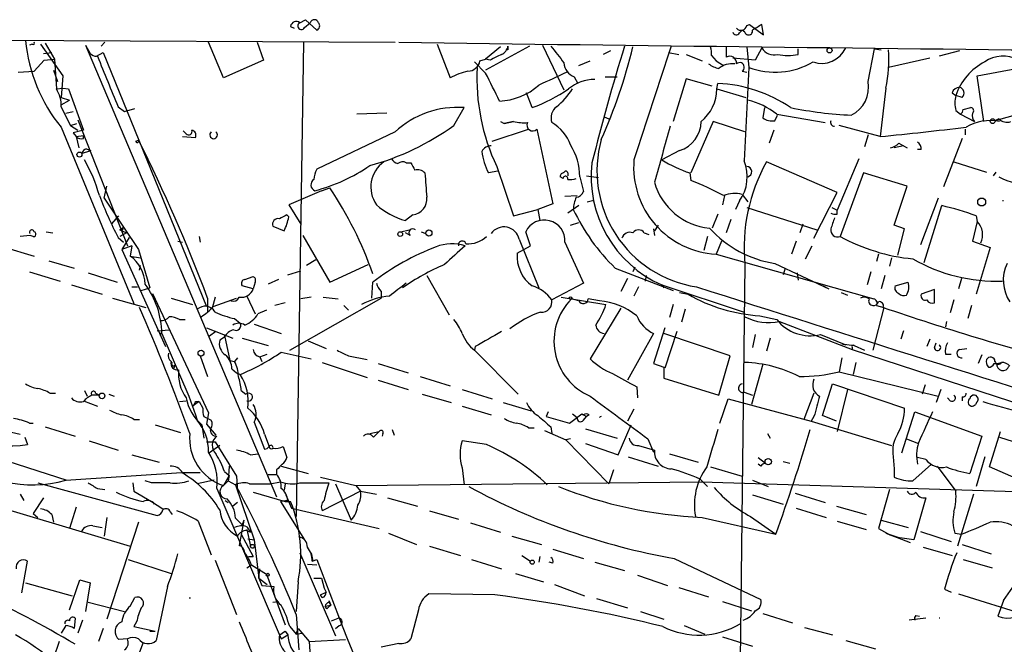
# Model space of a CAD drawing. Extents: x 7 to 199850, y -258826 to 2718.
# Drawn here: x 508 to 598, y 2217 to 2273 of the extents above; entities that cross this region are included whole.
import ezdxf

# ---------------------------------------------------------------- set-up
doc = ezdxf.new("R2010")
doc.units = 0
doc.header["$MEASUREMENT"] = 0
doc.layers.add('MAIN', color=5, linetype='CONTINUOUS')

msp = doc.modelspace()

# ---------------------------------------------------------------- linework, layer by layer
at = {"layer": 'MAIN'}
for p, q in [((533.8233, 2273.0916), (534.3313, 2273.3456)), ((534.3313, 2273.3456), (535.3473, 2272.4143)), ((532.9767, 2272.7529), (533.3153, 2272.5836)), ((534.2467, 2272.6683), (534.7547, 2273.0916)), ((573.7013, 2272.1603), (573.9553, 2272.4143)), ((574.2093, 2272.2449), (573.9553, 2272.4143)), ((574.3787, 2272.8376), (574.6327, 2272.9223)), ((574.6327, 2272.9223), (575.9027, 2271.9909)), ((575.9027, 2271.9909), (575.7333, 2272.9223)), ((447.3787, 2271.8216), (542.4593, 2271.3136)), ((509.524, 2271.1443), (509.27, 2271.0596)), ((510.286, 2271.1443), (512.318, 2268.2656)), ((510.7093, 2271.2289), (511.556, 2269.7896)), ((514.35, 2271.0596), (514.7733, 2270.2976)), ((514.35, 2271.0596), (531.7067, 2230.0809)), ((516.128, 2271.3136), (515.7893, 2270.9749)), ((526.8807, 2268.0963), (525.526, 2271.3136)), ((529.9287, 2271.3136), (530.5213, 2269.7049)), ((534.162, 2271.3136), (533.4847, 2228.3029)), ((546.2693, 2271.1443), (547.4547, 2268.0963)), ((554.6513, 2270.9749), (550.672, 2268.7736)), ((552.0267, 2270.8903), (550.672, 2269.7896)), ((552.704, 2270.6363), (552.5347, 2270.6363)), ((555.8367, 2271.0596), (557.784, 2266.9956)), ((562.0173, 2270.5516), (561.34, 2270.2129)), ((572.516, 2270.8903), (572.516, 2269.9589)), ((574.3787, 2270.8903), (574.548, 2269.0276)), ((575.7333, 2270.8056), (575.1407, 2269.7049)), ((579.0353, 2270.2129), (579.0353, 2270.7209)), ((585.3853, 2267.7576), (585.978, 2270.7209)), ((585.978, 2270.7209), (586.5707, 2270.6363)), ((593.6827, 2270.5516), (591.82, 2270.0436)), ((510.6247, 2269.7049), (509.6933, 2268.6889)), ((510.54, 2270.2976), (511.302, 2270.3823)), ((510.54, 2270.2976), (511.302, 2270.3823)), ((510.6247, 2269.7049), (511.556, 2269.7896)), ((511.556, 2269.7896), (511.7253, 2267.0803)), ((515.366, 2270.0436), (515.9587, 2270.3823)), ((515.9587, 2270.3823), (525.3567, 2247.3529)), ((530.5213, 2269.7049), (526.8807, 2268.0963)), ((550.164, 2269.6203), (550.672, 2269.7896)), ((551.0953, 2269.7049), (550.672, 2269.7896)), ((567.2667, 2270.3823), (568.198, 2270.2129)), ((568.8753, 2270.2129), (570.3147, 2269.6203)), ((571.1613, 2270.1283), (571.5847, 2269.6203)), ((575.1407, 2269.7049), (573.1087, 2269.8743)), ((590.9733, 2269.8743), (587.248, 2269.0276)), ((511.4713, 2268.7736), (511.81, 2267.7576)), ((550.672, 2268.5196), (549.656, 2269.5356)), ((559.1387, 2269.1969), (560.1547, 2269.6203)), ((571.5847, 2269.6203), (572.262, 2269.1969)), ((574.548, 2269.0276), (574.1247, 2260.5609)), ((595.2913, 2268.2656), (598.8473, 2268.9429)), ((508.254, 2268.6043), (509.6933, 2268.6889)), ((512.318, 2268.2656), (512.1487, 2266.3183)), ((558.7153, 2268.1809), (559.054, 2267.5883)), ((561.5093, 2268.1809), (562.61, 2268.1809)), ((568.8753, 2268.0116), (567.69, 2264.1169)), ((571.246, 2267.3343), (568.8753, 2268.0116)), ((573.9553, 2268.6889), (574.3787, 2268.6043)), ((595.884, 2264.1169), (595.2913, 2268.2656)), ((511.7253, 2267.0803), (512.318, 2267.1649)), ((512.318, 2267.1649), (512.826, 2267.0803)), ((512.826, 2267.0803), (514.1807, 2263.3549)), ((571.6693, 2267.0803), (571.754, 2267.5883)), ((571.6693, 2267.0803), (574.294, 2266.3183)), ((586.994, 2267.1649), (586.486, 2262.7623)), ((512.1487, 2266.3183), (512.9107, 2266.0643)), ((512.1487, 2265.6409), (512.9107, 2266.0643)), ((554.9053, 2265.3869), (554.3973, 2266.7416)), ((593.0053, 2266.7416), (593.344, 2266.4876)), ((593.9367, 2266.3183), (593.344, 2266.4876)), ((517.3133, 2265.4716), (517.906, 2265.0483)), ((517.906, 2265.0483), (518.8373, 2265.3023)), ((547.7933, 2263.7783), (548.7247, 2265.3869)), ((575.9873, 2265.3869), (575.818, 2264.4556)), ((594.0213, 2265.2176), (594.6987, 2265.3869)), ((512.572, 2264.8789), (513.2493, 2265.0483)), ((513.6727, 2264.2863), (518.16, 2252.8563)), ((541.6973, 2264.8789), (538.988, 2264.7943)), ((561.4247, 2264.5403), (561.848, 2264.3709)), ((576.9187, 2264.2016), (577.1727, 2264.7096)), ((577.088, 2264.7943), (581.4907, 2264.0323)), ((593.344, 2265.1329), (593.7673, 2264.7943)), ((593.7673, 2264.7943), (595.0373, 2264.1169)), ((597.2387, 2264.3709), (596.9, 2264.2016)), ((512.1487, 2263.6089), (518.7527, 2247.6069)), ((512.9953, 2263.7783), (513.588, 2263.9476)), ((512.9953, 2263.7783), (513.6727, 2263.3549)), ((551.2647, 2262.3389), (554.5667, 2263.4396)), ((552.0267, 2264.1169), (552.3653, 2263.9476)), ((553.212, 2264.1169), (552.3653, 2263.9476)), ((552.3653, 2263.9476), (553.212, 2264.1169)), ((555.3287, 2263.4396), (556.768, 2256.6663)), ((571.3307, 2264.1169), (569.2987, 2259.4603)), ((574.2093, 2263.1856), (571.3307, 2264.1169)), ((586.486, 2262.7623), (582.7607, 2263.7783)), ((594.1907, 2263.4396), (594.1907, 2262.9316)), ((514.1807, 2263.3549), (513.2493, 2263.1009)), ((513.2493, 2263.1009), (513.5033, 2262.7623)), ((513.5033, 2262.7623), (514.1807, 2262.8469)), ((513.5033, 2262.7623), (513.7573, 2261.7463)), ((514.1807, 2262.5929), (514.1807, 2262.8469)), ((523.1553, 2262.7623), (524.3407, 2262.6776)), ((523.494, 2263.0163), (523.24, 2263.2703)), ((542.4593, 2263.1856), (535.3473, 2259.7989)), ((576.834, 2263.3549), (576.4107, 2262.1696)), ((585.3853, 2262.9316), (585.0467, 2261.8309)), ((593.9367, 2262.5929), (592.2433, 2258.1903)), ((514.4347, 2261.6616), (514.858, 2261.4923)), ((518.922, 2262.3389), (519.176, 2262.4236)), ((588.6027, 2261.9156), (587.756, 2261.7463)), ((588.1793, 2262.1696), (588.6027, 2261.9156)), ((588.6027, 2261.9156), (588.9413, 2261.7463)), ((514.0113, 2261.2383), (514.858, 2261.4923)), ((568.2827, 2261.4923), (566.674, 2260.6456)), ((584.5387, 2260.7303), (582.5913, 2256.0736)), ((590.2113, 2261.5769), (589.8727, 2261.5769)), ((543.4753, 2260.3916), (543.8987, 2260.3916)), ((551.688, 2260.0529), (553.212, 2255.5656)), ((582.5913, 2257.6823), (576.1567, 2260.4763)), ((593.1747, 2260.4763), (596.138, 2259.5449)), ((551.7727, 2259.6296), (550.926, 2259.4603)), ((557.6993, 2258.9523), (557.4453, 2259.1216)), ((558.1227, 2259.4603), (558.1227, 2259.2063)), ((559.2233, 2259.1216), (559.562, 2257.7669)), ((559.816, 2259.2063), (560.9167, 2259.0369)), ((569.214, 2259.4603), (569.2987, 2258.7829)), ((584.962, 2259.4603), (582.8453, 2253.7029)), ((588.9413, 2258.2749), (584.962, 2259.4603)), ((596.9847, 2259.5449), (596.7307, 2259.2063)), ((516.0433, 2257.1743), (516.2973, 2258.2749)), ((535.7707, 2257.8516), (536.5327, 2258.1056)), ((587.756, 2254.7189), (588.9413, 2258.2749)), ((516.0433, 2257.1743), (517.8213, 2254.5496)), ((535.7707, 2257.8516), (532.8073, 2256.5816)), ((557.8687, 2257.3436), (558.9693, 2257.4283)), ((572.3467, 2257.4283), (572.1773, 2256.5816)), ((573.9553, 2257.5129), (574.4633, 2256.8356)), ((580.4747, 2253.5336), (582.5913, 2257.6823)), ((591.7353, 2257.1743), (590.1267, 2252.9409)), ((532.8073, 2256.5816), (533.908, 2254.8036)), ((556.768, 2256.6663), (555.4133, 2256.1583)), ((559.1387, 2256.4969), (558.1227, 2255.8196)), ((559.9007, 2256.8356), (560.4933, 2257.0049)), ((573.7013, 2256.9203), (573.3627, 2256.1583)), ((574.3787, 2256.3276), (580.7287, 2254.2956)), ((582.0833, 2256.3276), (582.5913, 2256.0736)), ((590.4653, 2251.3323), (592.074, 2256.4969)), ((516.7207, 2254.8036), (517.398, 2255.5656)), ((532.8073, 2255.4809), (532.638, 2255.6503)), ((544.068, 2255.6503), (543.3907, 2255.1423)), ((553.212, 2255.5656), (555.4133, 2256.1583)), ((555.4133, 2256.1583), (555.5827, 2255.1423)), ((571.754, 2255.7349), (571.246, 2254.4649)), ((582.5913, 2255.7349), (582.5913, 2256.0736)), ((595.2067, 2255.5656), (595.2913, 2255.0576)), ((517.4827, 2254.2956), (517.8213, 2254.5496)), ((517.4827, 2254.2956), (517.8213, 2254.5496)), ((517.8213, 2254.5496), (519.176, 2252.5176)), ((531.368, 2254.6343), (532.384, 2254.2109)), ((558.3767, 2254.7189), (559.1387, 2254.9729)), ((566.3353, 2254.7189), (565.9967, 2254.2109)), ((572.9393, 2255.2269), (572.516, 2254.0416)), ((579.4587, 2254.8036), (579.2047, 2254.0416)), ((588.6873, 2254.3803), (587.756, 2254.7189)), ((595.2913, 2255.0576), (594.868, 2253.2796)), ((509.3547, 2253.7876), (508.4233, 2253.7029)), ((509.6087, 2253.7029), (509.3547, 2253.7876)), ((510.794, 2254.1263), (511.3867, 2254.0416)), ((517.3133, 2253.6183), (517.8213, 2253.1949)), ((517.652, 2254.2109), (517.4827, 2254.2956)), ((517.4827, 2254.2956), (518.0753, 2254.0416)), ((518.0753, 2254.0416), (517.4827, 2253.7029)), ((518.3293, 2253.6183), (517.652, 2252.5176)), ((524.6793, 2253.7029), (524.764, 2253.1949)), ((534.0773, 2253.7876), (536.5327, 2249.5543)), ((542.9673, 2254.1263), (543.7293, 2254.2956)), ((543.814, 2253.7876), (543.3907, 2254.0416)), ((544.83, 2254.1263), (545.2533, 2253.9569)), ((554.736, 2252.8563), (554.3127, 2254.1263)), ((565.0653, 2254.0416), (565.4887, 2253.8723)), ((565.912, 2254.3803), (565.9967, 2253.7876)), ((570.8227, 2253.7029), (570.484, 2252.4329)), ((588.0947, 2252.0096), (588.6873, 2254.3803)), ((506.8993, 2252.7716), (509.6933, 2251.9249)), ((518.5833, 2252.8563), (517.652, 2252.5176)), ((518.5833, 2252.8563), (518.414, 2251.9249)), ((522.732, 2253.2796), (523.1553, 2253.1949)), ((553.5507, 2252.1789), (554.736, 2252.8563)), ((553.72, 2253.4489), (555.498, 2249.0463)), ((557.8687, 2253.1949), (559.562, 2249.4696)), ((572.0927, 2253.2796), (571.5847, 2252.0943)), ((578.866, 2253.2796), (578.4427, 2252.0943)), ((579.7127, 2251.6709), (580.3053, 2252.8563)), ((594.868, 2253.2796), (596.4767, 2252.6869)), ((596.4767, 2252.6869), (595.2067, 2248.4536)), ((517.652, 2252.5176), (521.6313, 2243.7123)), ((518.414, 2251.9249), (519.3453, 2251.7556)), ((519.176, 2252.5176), (520.192, 2249.0463)), ((571.5847, 2252.0943), (585.8933, 2248.0303)), ((586.3167, 2252.0943), (586.1473, 2251.4169)), ((511.048, 2251.5016), (513.334, 2250.8243)), ((519.2607, 2250.6549), (519.3453, 2251.0783)), ((535.2627, 2251.5863), (534.416, 2251.0783)), ((536.5327, 2249.5543), (540.004, 2251.1629)), ((564.2187, 2250.9089), (564.0493, 2250.4856)), ((574.2093, 2251.1629), (573.786, 2215.2643)), ((576.9187, 2251.2476), (581.8293, 2248.9616)), ((587.502, 2251.7556), (587.3327, 2250.9936)), ((509.27, 2250.4856), (512.064, 2249.6389)), ((514.604, 2250.4009), (517.2287, 2249.5543)), ((528.828, 2249.8083), (529.59, 2250.0623)), ((532.7227, 2250.2316), (533.908, 2250.5703)), ((545.338, 2250.1469), (547.37, 2246.5909)), ((562.4407, 2250.8243), (567.69, 2248.7923)), ((565.2347, 2250.1469), (565.15, 2249.6389)), ((577.85, 2250.8243), (577.6807, 2250.2316)), ((578.9507, 2250.4009), (579.0353, 2249.7236)), ((585.6393, 2250.4856), (585.3007, 2249.3003)), ((586.9093, 2250.1469), (586.5707, 2248.9616)), ((513.08, 2249.3003), (515.874, 2248.4536)), ((518.5833, 2249.1309), (519.0913, 2249.1309)), ((529.59, 2248.9616), (528.574, 2249.2156)), ((529.7593, 2249.5543), (529.59, 2248.9616)), ((531.876, 2249.8083), (530.9447, 2249.3849)), ((540.3427, 2248.1149), (540.4273, 2249.5543)), ((559.562, 2249.4696), (556.6833, 2247.9456)), ((563.5413, 2249.8929), (562.9487, 2248.7076)), ((564.5573, 2249.1309), (564.134, 2248.2843)), ((566.674, 2249.3003), (566.8433, 2249.0463)), ((566.674, 2249.3003), (574.1247, 2246.8449)), ((581.3213, 2249.2156), (581.8293, 2248.9616)), ((587.8407, 2249.2156), (589.026, 2249.5543)), ((593.852, 2249.8929), (593.598, 2248.9616)), ((519.43, 2248.7923), (520.192, 2249.0463)), ((520.446, 2248.5383), (525.526, 2237.7009)), ((526.1187, 2248.1996), (525.8647, 2247.1836)), ((528.9973, 2248.2843), (529.7593, 2246.6756)), ((534.8393, 2248.1996), (533.908, 2248.0303)), ((535.94, 2248.1996), (537.2947, 2248.0303)), ((541.1893, 2248.7076), (541.1893, 2248.1149)), ((557.53, 2248.1996), (561.594, 2247.5223)), ((568.2827, 2248.6229), (569.0447, 2248.4536)), ((582.93, 2248.6229), (583.5227, 2248.3689)), ((591.3967, 2248.8769), (590.2113, 2248.4536)), ((591.3967, 2247.6916), (591.3967, 2248.8769)), ((516.8053, 2248.1149), (519.8533, 2247.2683)), ((522.1393, 2248.1149), (524.0867, 2247.5223)), ((525.4413, 2248.1149), (525.4413, 2246.8449)), ((525.9493, 2247.3529), (528.066, 2248.1149)), ((532.4687, 2247.6916), (531.5373, 2247.4376)), ((532.892, 2243.3736), (541.1893, 2248.1149)), ((537.8027, 2247.4376), (538.226, 2247.0143)), ((559.1387, 2247.8609), (558.4613, 2248.0303)), ((561.0013, 2247.8609), (559.9853, 2248.0303)), ((567.69, 2247.5223), (567.3513, 2246.3369)), ((586.1473, 2247.4376), (586.8247, 2247.2683)), ((593.1747, 2247.9456), (592.836, 2246.7603)), ((594.7833, 2247.4376), (594.4447, 2246.2523)), ((530.7753, 2247.0143), (530.0133, 2246.6756)), ((562.9487, 2247.1836), (560.1547, 2242.6116)), ((568.7907, 2247.0989), (568.452, 2245.9136)), ((575.564, 2246.5063), (577.088, 2246.1676)), ((586.8247, 2247.2683), (585.8087, 2243.3736)), ((522.9013, 2246.1676), (523.4093, 2246.1676)), ((527.8967, 2246.2523), (528.4047, 2245.8289)), ((529.6747, 2245.7443), (532.13, 2244.8976)), ((577.342, 2245.9983), (583.946, 2243.4583)), ((592.4973, 2245.9983), (592.4127, 2245.4903)), ((520.8693, 2245.1516), (521.97, 2245.2363)), ((520.8693, 2245.1516), (521.97, 2245.2363)), ((521.2927, 2245.0669), (521.1233, 2244.7283)), ((521.2927, 2244.8976), (523.748, 2239.2249)), ((525.3567, 2245.4056), (527.7273, 2244.4743)), ((526.2033, 2245.0669), (525.6107, 2244.6436)), ((526.9653, 2244.7283), (527.4733, 2242.4423)), ((565.912, 2244.8976), (563.5413, 2240.6643)), ((566.928, 2245.4056), (565.912, 2242.1883)), ((572.8547, 2242.8656), (566.8433, 2244.8976)), ((568.0287, 2245.0669), (566.928, 2241.7649)), ((575.1407, 2244.8129), (574.8867, 2243.6276)), ((581.0673, 2244.8129), (583.3533, 2243.8816)), ((588.6027, 2245.1516), (588.3487, 2244.3896)), ((526.9653, 2244.5589), (526.542, 2244.3049)), ((528.574, 2244.4743), (530.9447, 2243.7969)), ((534.5853, 2244.2203), (536.194, 2243.5429)), ((576.4953, 2244.4743), (576.1567, 2243.2889)), ((583.0147, 2243.9663), (583.3533, 2243.8816)), ((583.0147, 2243.9663), (584.1153, 2243.7969)), ((584.1153, 2243.7969), (585.0467, 2243.3736)), ((590.9733, 2244.3896), (590.7193, 2243.7123)), ((591.3967, 2243.6276), (591.566, 2244.0509)), ((524.764, 2242.8656), (525.4413, 2241.0029)), ((530.1827, 2242.7809), (530.86, 2243.0349)), ((532.13, 2243.2043), (534.8393, 2242.6116)), ((538.226, 2242.8656), (539.9193, 2242.5269)), ((549.7407, 2243.7123), (549.656, 2243.3736)), ((549.656, 2243.3736), (553.6353, 2239.3943)), ((571.8387, 2239.3096), (572.8547, 2242.8656)), ((583.946, 2243.6276), (583.946, 2243.4583)), ((583.946, 2243.4583), (604.4353, 2236.7696)), ((592.4127, 2243.0349), (592.9207, 2243.0349)), ((593.6827, 2243.4583), (594.36, 2243.5429)), ((595.7147, 2242.9503), (595.376, 2242.1883)), ((522.478, 2242.0189), (522.3933, 2241.7649)), ((527.4733, 2242.4423), (527.8967, 2242.3576)), ((528.1507, 2242.6963), (527.8967, 2242.3576)), ((530.1827, 2242.7809), (530.352, 2242.3576)), ((535.8553, 2242.2729), (539.9193, 2240.9183)), ((540.9353, 2242.1883), (543.6447, 2241.3416)), ((565.912, 2242.1883), (566.8433, 2241.8496)), ((575.818, 2242.1036), (574.802, 2238.4629)), ((583.0147, 2242.6963), (582.7607, 2241.4263)), ((584.2847, 2242.2729), (584.0307, 2241.1723)), ((596.8153, 2242.1883), (597.0693, 2242.1883)), ((597.0693, 2242.1883), (597.4927, 2242.2729)), ((527.6427, 2241.6803), (528.066, 2241.3416)), ((528.066, 2241.3416), (528.4047, 2241.1723)), ((566.8433, 2241.8496), (566.8433, 2240.8336)), ((582.7607, 2241.4263), (591.7353, 2239.2249)), ((540.9353, 2240.6643), (543.6447, 2239.8176)), ((544.7453, 2241.0029), (547.4547, 2240.1563)), ((566.8433, 2240.8336), (571.8387, 2239.3096)), ((581.2367, 2237.4469), (582.168, 2240.3256)), ((582.168, 2240.3256), (588.6873, 2238.1243)), ((590.55, 2240.2409), (590.296, 2239.3943)), ((511.1327, 2239.4789), (511.6407, 2239.4789)), ((514.2653, 2239.7329), (514.5193, 2239.2249)), ((515.62, 2239.3096), (514.9427, 2239.3096)), ((515.2813, 2239.4789), (515.62, 2239.3096)), ((516.4667, 2239.3943), (516.9747, 2239.2249)), ((528.4893, 2239.7329), (528.9127, 2239.3943)), ((544.9147, 2239.3943), (547.5393, 2238.6323)), ((548.5553, 2239.8176), (551.2647, 2238.9709)), ((564.388, 2240.0716), (564.4727, 2239.0556)), ((574.1247, 2239.5636), (574.8867, 2239.3096)), ((580.4747, 2239.4789), (579.5433, 2237.1083)), ((583.5227, 2239.8176), (582.5913, 2236.0076)), ((591.9893, 2239.8176), (591.566, 2238.6323)), ((514.1807, 2238.8016), (515.4507, 2238.2936)), ((522.9013, 2238.7169), (523.494, 2238.8016)), ((523.748, 2239.2249), (524.3407, 2237.5316)), ((524.6793, 2238.7169), (524.0867, 2238.2936)), ((524.3407, 2238.7169), (524.6793, 2238.7169)), ((524.6793, 2238.7169), (525.018, 2238.1243)), ((552.2807, 2238.6323), (554.8207, 2237.8703)), ((571.9233, 2236.7696), (572.6853, 2238.9709)), ((572.6853, 2238.9709), (580.2207, 2236.9389)), ((592.836, 2238.8016), (592.582, 2239.0556)), ((593.9367, 2239.1403), (593.9367, 2238.8016)), ((595.376, 2238.8863), (595.122, 2238.4629)), ((524.3407, 2237.5316), (524.51, 2237.0236)), ((525.526, 2237.7009), (525.3567, 2236.6849)), ((548.5553, 2238.2936), (551.18, 2237.5316)), ((556.3447, 2237.7856), (556.1753, 2237.3623)), ((558.292, 2236.7696), (559.3927, 2237.6163)), ((558.546, 2237.6163), (558.9693, 2237.2776)), ((559.3927, 2237.6163), (559.562, 2237.5316)), ((559.562, 2237.5316), (559.816, 2237.3623)), ((560.07, 2237.5316), (559.816, 2237.3623)), ((564.134, 2238.0396), (563.5413, 2236.9389)), ((588.4333, 2234.0603), (589.6187, 2237.7856)), ((589.6187, 2237.7856), (595.7147, 2235.5843)), ((509.27, 2236.7696), (509.6087, 2236.7696)), ((518.7527, 2237.1083), (519.2607, 2237.1083)), ((520.7, 2236.6003), (522.986, 2235.9229)), ((524.9333, 2236.6003), (525.1027, 2235.4149)), ((525.1027, 2237.3623), (525.78, 2237.0236)), ((525.3567, 2236.6849), (526.2033, 2235.6689)), ((529.6747, 2236.8543), (530.606, 2234.3989)), ((556.1753, 2237.3623), (558.292, 2236.7696)), ((559.562, 2237.0236), (559.816, 2237.3623)), ((562.6947, 2233.8909), (563.88, 2236.6003)), ((580.4747, 2237.3623), (580.2207, 2236.9389)), ((580.2207, 2236.9389), (587.502, 2234.7376)), ((582.5067, 2236.9389), (581.2367, 2237.4469)), ((506.984, 2236.0923), (508.4233, 2235.7536)), ((510.7093, 2236.4309), (513.4187, 2235.5843)), ((530.606, 2235.7536), (531.0293, 2234.6529)), ((540.1733, 2235.8383), (541.02, 2236.0076)), ((540.512, 2235.4996), (541.02, 2236.0076)), ((541.3587, 2235.8383), (541.274, 2235.5843)), ((542.2053, 2236.1769), (542.3747, 2235.6689)), ((554.5667, 2236.3463), (555.0747, 2236.3463)), ((556.006, 2236.0923), (557.9533, 2235.2456)), ((556.5987, 2236.4309), (556.6833, 2235.8383)), ((559.7313, 2236.2616), (562.61, 2235.4149)), ((576.2413, 2235.8383), (576.4953, 2235.4149)), ((596.392, 2232.7903), (597.408, 2236.0076)), ((500.2953, 2235.5843), (512.6567, 2231.6049)), ((508.8467, 2235.4996), (509.1007, 2234.8223)), ((514.6887, 2235.1609), (517.3133, 2234.3143)), ((525.3567, 2235.0763), (526.1187, 2235.0763)), ((526.1187, 2235.0763), (528.066, 2231.9436)), ((550.7567, 2234.8223), (548.5553, 2235.1609)), ((558.3767, 2235.3303), (557.9533, 2235.2456)), ((557.9533, 2235.2456), (561.848, 2231.2663)), ((559.7313, 2234.9069), (562.6947, 2233.8909)), ((565.404, 2235.3303), (565.912, 2234.1449)), ((588.8567, 2235.3303), (589.9573, 2234.9069)), ((595.7147, 2235.5843), (594.614, 2232.1976)), ((597.3233, 2235.4996), (604.0967, 2233.2983)), ((518.5833, 2233.8909), (521.0387, 2233.2136)), ((526.542, 2234.7376), (525.6107, 2234.0603)), ((529.336, 2233.8909), (530.0133, 2233.9756)), ((532.2993, 2234.6529), (532.638, 2233.6369)), ((564.5573, 2234.7376), (565.9967, 2234.3143)), ((567.3513, 2233.9756), (569.976, 2233.2136)), ((563.626, 2233.7216), (566.3353, 2232.8749)), ((575.3947, 2233.6369), (576.072, 2233.1289)), ((575.6487, 2232.8749), (575.3947, 2233.0443)), ((577.6807, 2233.2983), (578.2733, 2233.1289)), ((587.6713, 2233.7216), (587.756, 2232.6209)), ((589.4493, 2231.5203), (591.1427, 2233.0443)), ((590.6347, 2233.4676), (589.8727, 2233.6369)), ((595.9687, 2233.7216), (595.2067, 2231.0123)), ((512.572, 2231.6049), (523.0707, 2232.2823)), ((523.1553, 2232.2823), (524.764, 2232.2823)), ((526.9653, 2232.3669), (527.3887, 2232.0283)), ((527.3887, 2232.8749), (527.304, 2231.5203)), ((530.9447, 2232.1129), (531.7067, 2232.1129)), ((531.7067, 2232.5363), (531.7067, 2232.1129)), ((532.13, 2232.8749), (534.5853, 2232.1976)), ((548.5553, 2232.7056), (548.7247, 2231.1816)), ((562.2713, 2232.5363), (561.848, 2231.2663)), ((571.0767, 2232.7903), (573.9553, 2231.9436)), ((587.756, 2232.6209), (587.756, 2231.8589)), ((591.6507, 2232.8749), (593.344, 2230.5889)), ((600.8793, 2230.8429), (596.392, 2232.7903)), ((510.032, 2231.3509), (520.8693, 2228.3876)), ((518.668, 2231.3509), (518.7527, 2230.5889)), ((520.3613, 2231.3509), (519.7687, 2231.5203)), ((526.034, 2231.6049), (524.51, 2231.2663)), ((527.3887, 2232.0283), (526.8807, 2231.0969)), ((526.8807, 2231.0969), (527.304, 2231.5203)), ((527.3887, 2232.0283), (527.304, 2231.5203)), ((527.304, 2231.5203), (527.9813, 2231.1816)), ((528.066, 2231.9436), (528.1507, 2230.5889)), ((529.2513, 2231.2663), (531.114, 2231.2663)), ((531.114, 2231.2663), (532.0453, 2231.4356)), ((532.4687, 2231.2663), (532.384, 2230.6736)), ((533.8233, 2231.3509), (536.448, 2231.3509)), ((535.686, 2231.8589), (538.9033, 2231.0969)), ((537.0407, 2231.2663), (538.48, 2227.9643)), ((538.9033, 2231.0969), (570.23, 2231.4356)), ((570.1453, 2231.6896), (570.8227, 2231.0123)), ((570.23, 2231.4356), (603.1653, 2230.4196)), ((574.8867, 2231.6049), (576.326, 2231.0123)), ((508.4233, 2230.3349), (508.762, 2229.7423)), ((515.4507, 2230.8429), (516.128, 2230.7583)), ((518.7527, 2230.5889), (520.3613, 2229.6576)), ((526.288, 2230.8429), (532.13, 2217.2116)), ((527.9813, 2231.1816), (529.6747, 2226.1863)), ((529.59, 2230.5043), (532.4687, 2229.6576)), ((539.3267, 2230.5889), (535.8553, 2228.8109)), ((538.9033, 2231.0969), (539.3267, 2230.5889)), ((539.3267, 2230.5889), (540.766, 2230.3349)), ((578.7813, 2230.4196), (581.4907, 2229.5729)), ((587.3327, 2230.7583), (586.3167, 2227.2023)), ((594.9527, 2230.3349), (593.5133, 2225.5936)), ((510.54, 2229.9963), (509.6087, 2228.5569)), ((520.3613, 2229.6576), (521.3773, 2228.9803)), ((527.05, 2229.7423), (527.304, 2229.5729)), ((528.1507, 2229.5729), (527.7273, 2229.2343)), ((532.7227, 2229.7423), (532.0453, 2229.6576)), ((532.0453, 2229.6576), (534.2467, 2226.1863)), ((532.4687, 2229.6576), (532.9767, 2229.6576)), ((532.5533, 2230.2503), (533.0613, 2229.0649)), ((541.782, 2229.9963), (544.4913, 2229.2343)), ((574.8867, 2230.2503), (577.6807, 2229.4036)), ((590.6347, 2229.9963), (589.534, 2226.1863)), ((506.222, 2229.2343), (518.414, 2225.5936)), ((509.6087, 2228.5569), (510.032, 2228.2183)), ((513.5033, 2229.1496), (512.9107, 2227.2023)), ((522.0547, 2228.7263), (522.224, 2228.4723)), ((533.0613, 2229.0649), (541.02, 2227.2023)), ((545.592, 2228.8109), (548.2167, 2228.0489)), ((578.866, 2229.0649), (581.5753, 2228.2183)), ((582.5067, 2229.2343), (585.216, 2228.4723)), ((511.302, 2228.4723), (511.4713, 2227.7949)), ((516.2973, 2228.2183), (516.0433, 2226.5249)), ((519.176, 2227.7949), (516.2973, 2218.9896)), ((524.5947, 2227.8796), (525.78, 2224.8316)), ((527.9813, 2228.1336), (528.574, 2227.5409)), ((528.7433, 2227.9643), (528.32, 2225.6783)), ((528.7433, 2227.9643), (528.574, 2227.5409)), ((549.3173, 2227.7103), (552.0267, 2226.8636)), ((570.3147, 2228.2183), (577.0033, 2226.6943)), ((574.7173, 2228.3029), (577.0033, 2226.6943)), ((582.5913, 2227.8796), (585.216, 2227.1176)), ((586.5707, 2227.9643), (589.026, 2227.2869)), ((515.0273, 2227.4563), (515.874, 2227.2869)), ((528.9973, 2227.3716), (529.336, 2226.8636)), ((528.9973, 2227.1176), (529.336, 2225.5936)), ((528.9973, 2227.0329), (529.336, 2226.8636)), ((541.8667, 2226.7789), (544.4067, 2225.7629)), ((586.3167, 2227.2023), (587.4173, 2226.6096)), ((586.994, 2226.7789), (589.1953, 2225.9323)), ((586.994, 2226.7789), (588.264, 2226.3556)), ((590.1267, 2226.9483), (592.9207, 2226.0169)), ((593.2593, 2226.7789), (593.852, 2226.6943)), ((528.4893, 2226.6943), (529.59, 2224.6623)), ((529.082, 2226.2709), (529.6747, 2226.1863)), ((529.6747, 2226.1863), (530.098, 2222.7149)), ((553.0427, 2226.5249), (555.752, 2225.7629)), ((589.534, 2226.1863), (588.264, 2226.3556)), ((533.8233, 2225.0009), (537.0407, 2217.4656)), ((534.8393, 2225.0009), (535.0087, 2224.2389)), ((545.592, 2225.5936), (548.386, 2224.7469)), ((556.768, 2225.3396), (559.562, 2224.4929)), ((590.3807, 2225.5089), (593.0053, 2224.7469)), ((593.9367, 2225.7629), (596.5613, 2224.9163)), ((508.5927, 2221.3603), (509.1007, 2224.2389)), ((518.2447, 2224.4083), (522.1393, 2223.1383)), ((526.1187, 2224.3236), (528.066, 2219.4129)), ((529.1667, 2224.6623), (529.59, 2224.6623)), ((529.1667, 2224.6623), (529.59, 2224.6623)), ((534.924, 2224.2389), (535.3473, 2224.4083)), ((549.402, 2224.4083), (552.1113, 2223.5616)), ((553.974, 2224.7469), (554.736, 2224.2389)), ((555.5827, 2224.6623), (555.498, 2224.1543)), ((556.768, 2224.0696), (556.4293, 2224.1543)), ((560.578, 2224.1543), (563.2873, 2223.3923)), ((567.7747, 2224.4929), (575.6487, 2220.7676)), ((594.0213, 2224.4083), (596.646, 2223.6463)), ((528.9973, 2223.6463), (529.4207, 2223.9003)), ((529.4207, 2223.9003), (530.7753, 2223.0536)), ((530.098, 2222.7149), (530.1827, 2223.5616)), ((534.5007, 2223.9849), (535.3473, 2223.9003)), ((508.9313, 2222.2916), (513.1647, 2221.1063)), ((512.9107, 2219.8363), (513.842, 2222.5456)), ((513.842, 2222.5456), (514.7733, 2222.2916)), ((514.7733, 2222.2916), (514.35, 2219.6669)), ((530.098, 2222.7149), (530.86, 2222.1223)), ((530.098, 2222.7149), (530.352, 2222.0376)), ((530.7753, 2223.0536), (532.4687, 2218.4816)), ((533.654, 2222.3763), (533.4847, 2219.6669)), ((535.0933, 2222.7149), (535.7707, 2222.7149)), ((535.7707, 2222.7149), (536.0247, 2221.7836)), ((553.3813, 2223.1383), (555.9213, 2222.3763)), ((564.4727, 2222.9689), (567.182, 2222.0376)), ((521.8007, 2221.9529), (520.7847, 2217.0423)), ((530.352, 2222.0376), (531.4527, 2221.9529)), ((535.686, 2221.1909), (536.194, 2221.4449)), ((536.0247, 2221.7836), (536.194, 2221.4449)), ((556.9373, 2222.1223), (559.6467, 2221.1063)), ((568.198, 2221.8683), (570.9073, 2221.0216)), ((592.328, 2221.6989), (592.9207, 2221.4449)), ((514.604, 2220.5136), (517.906, 2219.6669)), ((518.414, 2220.1749), (518.8373, 2220.9369)), ((523.8327, 2220.9369), (523.8327, 2220.8523)), ((523.8327, 2220.8523), (523.8327, 2220.9369)), ((531.368, 2220.5136), (531.876, 2220.5983)), ((535.8553, 2220.9369), (535.686, 2221.1909)), ((536.448, 2220.6829), (536.6173, 2220.2596)), ((536.448, 2220.5136), (536.6173, 2220.2596)), ((551.5187, 2221.1909), (545.5073, 2221.2756)), ((560.7473, 2220.8523), (563.5413, 2220.0056)), ((572.1773, 2220.5983), (574.802, 2219.7516)), ((593.598, 2221.2756), (603.9273, 2218.0583)), ((597.662, 2220.6829), (597.154, 2219.2436)), ((536.1093, 2220.1749), (536.6173, 2220.2596)), ((536.2787, 2219.9209), (536.1093, 2220.1749)), ((544.576, 2219.8363), (543.8987, 2217.2116)), ((564.7267, 2219.6669), (566.8433, 2218.9896)), ((513.4187, 2219.0743), (513.334, 2218.1429)), ((514.096, 2218.9049), (513.6727, 2217.7196)), ((519.0067, 2218.7356), (518.7527, 2218.3123)), ((533.4847, 2219.4129), (533.7387, 2216.1956)), ((536.702, 2218.8203), (537.2947, 2219.0743)), ((575.818, 2219.4976), (578.5273, 2218.6509)), ((590.6347, 2219.0743), (589.1107, 2218.9049)), ((589.7033, 2219.3283), (590.042, 2219.2436)), ((512.572, 2218.3969), (512.1487, 2217.7196)), ((515.9587, 2218.1429), (515.5353, 2216.9576)), ((518.7527, 2218.3123), (520.7, 2217.8889)), ((520.192, 2217.8889), (520.7, 2217.8889)), ((532.4687, 2217.8889), (532.7227, 2217.5503)), ((532.892, 2218.3123), (533.4847, 2217.6349)), ((533.4847, 2217.6349), (533.654, 2218.1429)), ((533.654, 2218.1429), (534.67, 2216.9576)), ((537.0407, 2218.1429), (537.3793, 2218.3969)), ((568.706, 2218.3969), (570.5687, 2217.6349)), ((579.628, 2218.2276), (582.168, 2217.5503)), ((511.9793, 2216.9576), (511.4713, 2215.4336)), ((518.16, 2217.2116), (517.398, 2217.1269)), ((532.13, 2217.2116), (532.7227, 2217.5503)), ((533.4847, 2217.6349), (533.9927, 2217.7196)), ((534.67, 2216.9576), (537.972, 2217.1269)), ((534.67, 2216.9576), (534.924, 2212.7243)), ((572.1773, 2217.3809), (574.8867, 2216.5343)), ((583.3533, 2217.0423), (586.0627, 2216.2803)), ((519.5993, 2216.8729), (519.0913, 2215.5183)), ((542.798, 2216.7883), (541.1893, 2216.4496))]:
    msp.add_line(p, q, dxfattribs=at)
for centre, radius in [((581.8857, 2270.5799), 0.2275), ((596.6883, 2264.1593), 0.2158), ((513.8137, 2261.1254), 0.2275), ((595.6915, 2256.828), 0.3618), ((542.925, 2253.9146), 0.2158), ((545.5254, 2254.0235), 0.2801), ((558.3766, 2248.115), 0.1197), ((524.8486, 2243.1197), 0.2677), ((515.8663, 2239.2404), 0.2558), ((576.3259, 2233.2729), 0.2919), ((529.5053, 2225.5936), 0.1693), ((554.9053, 2224.1543), 0.1893), ((530.9023, 2223.0113), 0.1338)]:
    msp.add_circle(centre, radius, dxfattribs=at)
for centre, radius, start, end in [((533.4946, 2272.6857), 0.5223, 50.999262, 172.606905), ((535.1357, 2272.9646), 0.4016, 18.434949, 161.565051), ((533.9504, 2272.7953), 0.3224, 113.217258, 336.799076), ((535.2062, 2272.8094), 0.4195, 289.652905, 42.26634), ((573.8495, 2272.9435), 0.5397, 221.823085, 348.683821), ((574.548, 2272.3296), 0.3491, 194.040224, 14.040224), ((702.2967, 2061.0405), 246.804, 120.851148, 121.080355), ((523.608, 2272.8856), 14.7436, 185.459362, 218.991368), ((573.4191, 2272.3013), 0.3155, 190.298349, 333.451194), ((509.6087, 2271.229), 0.1196, 225, 45), ((968.4938, 35205.926), 32937.3634, 269.25946579, 269.48864855), ((551.7352, 2271.1169), 0.9792, 292.589256, 351.661358), ((637.3539, 2270.8056), 84.6501, 179.885408, 180.114592), ((938.2101, 2566.5525), 482.6939, 217.759619, 217.98879), ((755.5379, 2211.4387), 201.2582, 162.793283, 165.922487), ((516.1929, 2282.6401), 49.2777, 335.88699, 346.205487), ((3148.1671, 1419.1387), 2717.6021, 161.7326456, 161.9618293), ((569.5949, 2270.3401), 1.5806, 352.299482, 20.370222), ((576.878, 2271.5414), 1.3608, 212.732443, 282.507343), ((581.1743, 2271.7977), 2.3942, 250.877892, 335.520198), ((575.554, 2269.7469), 11.7278, 347.281486, 4.34932), ((515.4256, 2271.0011), 0.9594, 227.162672, 266.438195), ((1659.3636, 2733.4), 1234.1944, 202.0510316, 202.2802181), ((678.6232, 2015.9191), 284.0257, 116.450478, 116.679625), ((572.8449, 2269.4477), 0.6079, 352.304453, 122.756747), ((578.104, 2275.2542), 5.1266, 259.533514, 280.466487), ((597.6289, 2267.1685), 2.8912, 61.314574, 125.044458), ((549.0055, 2269.8733), 1.1858, 272.793879, 347.680826), ((568.4846, 2268.044), 18.6006, 176.968789, 205.443096), ((559.2404, 2269.5424), 1.4593, 183.594948, 248.909492), ((572.3263, 2271.2516), 2.3596, 233.032491, 258.074325), ((573.0958, 2267.3275), 2.0469, 84.893254, 127.889959), ((573.7274, 2269.0472), 0.4246, 302.458774, 131.276055), ((576.9274, 2275.5103), 6.9056, 249.844923, 300.094168), ((598.4445, 2264.7495), 5.3885, 117.352058, 161.182404), ((550.5818, 2262.0874), 6.7739, 102.954042, 117.492982), ((-83.6929, 1949.7496), 709.9529, 26.4504634, 26.6796462), ((853.1088, 1633.0313), 700.7281, 114.9035329, 115.1327229), ((560.4164, 2264.6368), 3.2941, 87.18806, 132.115852), ((509.4975, 2265.6339), 2.6562, 356.496864, 32.993664), ((551.6617, 2271.7847), 5.8118, 272.764387, 311.306303), ((549.1697, 2280.6368), 16.2928, 290.611651, 303.689873), ((552.9991, 2270.5949), 6.5666, 308.720856, 327.641033), ((567.7167, 2267.1688), 3.9536, 309.472131, 358.717343), ((571.1609, 2254.8026), 12.7994, 55.785127, 87.344081), ((582.6196, 2267.2354), 2.8145, 296.179037, 10.69231), ((593.7613, 2266.4392), 0.8142, 95.539741, 158.198591), ((593.5435, 2266.7114), 0.5559, 315.007287, 75.498801), ((573.088, 2259.8747), 6.3406, 50.886329, 77.472662), ((596.0101, 2265.8102), 2.7508, 165.744007, 194.253974), ((935.9166, 2476.2848), 473.309, 206.449117, 206.678289), ((548.0908, 2257.174), 8.2373, 85.586464, 133.130189), ((557.9026, 2264.4555), 1.2907, 128.071209, 199.14109), ((585.4843, 2300.5941), 35.9212, 258.557341, 267.410366), ((593.4711, 2265.2599), 0.5518, 302.463229, 355.603684), ((594.6926, 2265.1027), 0.2843, 308.087058, 88.770406), ((576.6871, 2265.71), 1.5261, 235.284188, 278.729036), ((595.7145, 2264.6672), 0.8726, 165.958979, 219.097681), ((604.9794, 2236.8789), 28.4922, 97.414251, 106.473098), ((598.0007, 2265.1612), 1.0978, 226.044444, 287.964578), ((533.9841, 2282.8864), 23.5757, 285.219906, 305.855199), ((554.1433, 2268.5224), 4.5029, 258.063699, 274.313801), ((554.9477, 2263.7964), 0.522, 153.135539, 316.878641), ((554.8055, 2260.7458), 3.7851, 19.355482, 60.257747), ((1309.7321, 2050.6374), 772.2671, 163.985293, 164.3770228), ((567.4636, 2264.1347), 2.7665, 287.222566, 359.631344), ((582.3584, 2264.0745), 0.3815, 160.539138, 266.829334), ((536.5006, 2758.919), 498.6682, 275.752863, 276.653115), ((596.4343, 2260.0529), 4.1601, 77.660913, 121.263732), ((513.9691, 2263.186), 0.6297, 222.290215, 289.634851), ((523.7249, 2263.2202), 0.3081, 221.446637, 25.924669), ((523.9174, 2262.8892), 0.4732, 333.440363, 79.703815), ((525.9916, 2262.9145), 0.3439, 127.972885, 52.013984), ((571.4207, 2259.6491), 10.6413, 164.41375, 261.276107), ((514.7311, 2260.9417), 0.7785, 112.378134, 157.605454), ((519.0578, 2262.3549), 0.1367, 186.719628, 30.165937), ((393.5144, 2198.8746), 140.8166, 20.467549, 26.826424), ((551.1377, 2261.0265), 0.8901, 87.276138, 154.649844), ((553.796, 2259.0893), 5.4274, 0.340986, 32.435648), ((587.0129, 2263.3717), 1.675, 283.971531, 314.136456), ((589.5338, 2261.6616), 0.6827, 352.873943, 60.239505), ((543.0523, 2261.4078), 1.1519, 216.026276, 252.884837), ((556.6638, 2262.2706), 6.3891, 187.762945, 206.095013), ((502.3395, 2253.7302), 13.7858, 15.560441, 30.10811), ((531.235, 2273.0685), 15.7195, 284.526967, 304.653613), ((543.0522, 2258.1903), 2.7955, 125.138104, 215.132393), ((543.1487, 2259.8595), 0.6243, 58.458631, 134.22122), ((713.3729, 2344.6929), 189.2834, 206.447062, 206.676272), ((570.999, 2259.1399), 10.7481, 173.312306, 246.272092), ((572.0207, 2259.9957), 7.9134, 175.28921, 266.841617), ((573.2533, 2271.4304), 12.6333, 238.614594, 251.353077), ((570.6837, 2259.1162), 3.732, 323.956711, 22.775045), ((590.1518, 2252.6897), 16.0154, 150.909293, 185.470485), ((574.3545, 2259.5812), 0.4723, 283.318318, 87.063084), ((537.3502, 2258.7524), 2.2598, 152.413275, 177.077961), ((544.4912, 2258.8106), 0.9387, 43.800038, 105.69303), ((637.7381, 2265.4722), 92.7644, 183.715844, 185.079582), ((557.7417, 2259.1639), 0.2994, 81.878017, 188.121983), ((557.9195, 2258.9522), 0.2201, 337.396154, 179.97398), ((557.9534, 2259.4602), 0.1694, 0.033843, 179.966177), ((558.2921, 2260.8137), 1.9535, 265.025178, 287.659526), ((599.6518, 2263.3009), 4.8259, 239.998149, 278.574208), ((535.3897, 2258.3808), 0.5699, 121.33616, 248.196724), ((508.9941, 2239.4682), 33.2525, 19.040373, 34.089108), ((571.4909, 2260.1472), 5.7042, 195.596051, 264.982357), ((557.5821, 2229.2333), 31.7877, 62.495984, 68.371366), ((550.3772, 2270.5944), 37.1673, 200.746792, 207.177464), ((543.8784, 2257.1056), 1.4676, 277.422824, 5.995724), ((562.3073, 2255.8894), 3.6864, 158.191952, 175.816936), ((558.8059, 2258.0694), 0.8144, 275.553068, 338.194671), ((573.2501, 2254.6398), 2.9584, 76.209424, 109.511691), ((545.1564, 2261.4751), 6.5743, 228.101858, 254.420561), ((586.4173, 2231.7345), 25.4003, 69.754988, 77.132205), ((597.6196, 2256.7359), 0.1892, 77.050777, 102.919709), ((616.9593, 2086.1861), 189.2834, 116.45383, 116.683054), ((528.6551, 2256.1593), 4.2073, 332.412332, 350.720815), ((575.2098, 2263.9728), 18.3285, 205.23668, 225.838676), ((582.4221, 2256.6667), 0.947, 243.443066, 280.291859), ((836.1678, 2170.2384), 267.7346, 161.45385, 161.683033), ((602.4416, 2212.0403), 94.6976, 153.327176, 153.556278), ((531.8388, 2254.8203), 0.5062, 76.06533, 201.557599), ((552.3416, 2253.161), 1.4081, 11.7975, 145.582008), ((556.0009, 2253.3177), 1.8719, 356.238457, 154.406899), ((578.5309, 2261.2849), 10.166, 222.133794, 260.87504), ((594.0005, 2253.83), 1.7813, 336.170428, 43.562447), ((509.4937, 2254.1021), 0.201, 6.912942, 226.249745), ((509.651, 2253.9146), 0.2159, 258.700477, 78.700477), ((544.068, 2254.0416), 0.3592, 45, 225), ((549.013, 2255.5985), 2.5756, 267.351882, 312.60993), ((563.8023, 2253.2655), 0.8144, 72.345915, 160.779678), ((564.5573, 2253.6606), 0.635, 36.869898, 143.130102), ((582.6155, 2254.2835), 0.6243, 171.080807, 291.593533), ((591.1304, 2268.882), 17.293, 241.373278, 264.421312), ((554.8581, 2230.4903), 23.9099, 111.269378, 127.124483), ((547.6212, 2248.9666), 4.0671, 73.014828, 110.683004), ((593.2171, 2202.1404), 67.4103, 131.206002, 133.345733), ((548.5553, 2252.941), 0.3491, 14.024302, 194.044206), ((516.5977, 2249.3249), 3.1716, 1.083991, 55.062739), ((556.8011, 2251.8735), 3.2647, 174.63238, 234.500881), ((556.1779, 2230.0588), 23.0347, 113.625176, 124.482479), ((597.1287, 2265.1164), 15.484, 240.267144, 271.660197), ((601.1247, 2249.7312), 3.4726, 154.107909, 214.260727), ((529.4207, 2249.7237), 0.3786, 333.421413, 63.434949), ((513.573, 2244.7782), 7.7206, 0.886119, 36.631976), ((528.8986, 2249.4273), 0.3875, 100.497939, 213.11188), ((542.3936, 2249.8752), 1.6774, 193.993164, 224.113543), ((839.0529, 1867.8582), 482.6939, 127.759619, 127.98879), ((553.89, 2245.9145), 3.4537, 36.022129, 72.903979), ((3871.4177, 12635.4201), 10898.4237, 252.3654932, 252.594676), ((588.3275, 2249.0357), 0.519, 159.717891, 253.40861), ((587.7553, 2249.131), 1.3394, 325.319186, 18.424127), ((527.7695, 2248.4115), 0.5899, 248.986899, 338.947147), ((528.5105, 2249.3215), 1.1379, 260.363024, 341.561867), ((542.5259, 2241.7546), 6.5549, 95.028955, 118.369369), ((576.4968, 2261.5156), 15.0383, 240.294484, 266.443748), ((585.0346, 2247.5826), 0.6245, 45.797976, 121.531771), ((588.6451, 2248.962), 0.6297, 222.290215, 289.634851), ((590.5712, 2248.3055), 0.3892, 157.632677, 292.367323), ((525.2156, 2246.3463), 1.0316, 28.903015, 133.153909), ((522.6041, 2250.1902), 4.3864, 300.778273, 319.696373), ((555.7646, 2247.7744), 0.9346, 264.024046, 10.556005), ((562.2912, 2244.2013), 5.4157, 135.006733, 246.764874), ((559.5408, 2248.0514), 0.445, 205.349851, 357.282263), ((555.3723, 2249.4688), 6.5191, 324.245314, 342.627363), ((560.4985, 2241.693), 6.1884, 51.059242, 85.33962), ((585.8617, 2247.861), 0.4267, 156.625104, 262.864991), ((585.8764, 2247.8863), 0.4538, 261.419912, 345.972943), ((585.8227, 2247.6493), 0.3875, 326.88812, 79.502061), ((586.408, 2247.422), 0.3659, 335.158137, 104.45024), ((591.185, 2248.1573), 0.5116, 204.445809, 294.445809), ((339.3021, 2168.6555), 196.3799, 20.005251, 23.597546), ((521.2202, 2247.0684), 0.9903, 264.384402, 319.217958), ((521.8548, 2244.1647), 2.2598, 62.413275, 87.077961), ((529.5908, 2254.2988), 8.2229, 245.023433, 258.11066), ((527.7999, 2248.0584), 2.6098, 293.199455, 328.005321), ((558.8567, 2237.6745), 9.7092, 109.177312, 128.043608), ((567.2108, 2247.6542), 3.0473, 202.129263, 244.772056), ((576.3356, 2250.3539), 4.4704, 241.598722, 283.010372), ((667.6762, 2483.3381), 249.5588, 251.075794, 255.159758), ((528.2776, 2244.8555), 0.9744, 55.608673, 124.386475), ((528.0237, 2245.6173), 0.4358, 240.941566, 29.046943), ((544.1575, 2243.1225), 4.7425, 21.98066, 39.947262), ((561.5234, 2245.7583), 0.8663, 186.541767, 263.458233), ((580.1283, 2248.5765), 3.8789, 218.390599, 284.009017), ((528.1226, 2243.9802), 1.2939, 103.889111, 153.432969), ((551.8705, 2246.1325), 3.5377, 200.43018, 231.246859), ((889.5849, 1651.7239), 682.6012, 119.6297672, 119.8589439), ((527.7965, 2244.0028), 1.2904, 166.460226, 234.653307), ((584.0306, 2243.7122), 0.1198, 45, 225), ((591.6845, 2243.6276), 0.2879, 180, 61.921659), ((593.7671, 2243.3313), 1.3865, 148.733619, 192.344134), ((522.5203, 2242.9079), 0.6694, 161.562344, 235.303222), ((526.1146, 2241.7405), 1.5292, 357.743981, 52.289319), ((519.4488, 2262.0222), 22.692, 293.245537, 303.975647), ((530.2906, 2243.4733), 0.7008, 181.226528, 261.142566), ((664.7179, 2497.1194), 283.981, 243.320357, 243.54954), ((593.8487, 2243.0903), 0.4037, 114.279515, 282.590383), ((522.7119, 2242.1845), 0.5982, 163.179656, 280.090658), ((522.351, 2242.1459), 0.1796, 135, 315), ((525.2312, 2240.9717), 3.0043, 0.595041, 27.471724), ((564.6577, 2247.1647), 6.4037, 225.316968, 247.302363), ((573.7828, 2230.4947), 11.7859, 63.073616, 87.926171), ((596.7305, 2242.3152), 0.6292, 160.338213, 227.731211), ((596.5031, 2242.3709), 0.3971, 358.080754, 156.863941), ((596.3751, 2242.2982), 0.4537, 261.405541, 345.982133), ((597.2105, 2242.4141), 0.3156, 190.312966, 333.418709), ((597.6267, 2242.0919), 0.5657, 170.187993, 343.823658), ((597.5196, 2241.3068), 0.9665, 40.484912, 91.594926), ((526.6018, 2241.2446), 3.8013, 174.701998, 215.159211), ((524.7242, 2238.7552), 4.4032, 351.762246, 33.294164), ((859.6073, 2790.9797), 625.0233, 241.5849539, 241.8141407), ((579.2172, 2256.0318), 15.0292, 269.629443, 283.637268), ((510.6106, 2243.0495), 3.1999, 238.345929, 259.582729), ((524.2723, 2239.5499), 4.221, 2.484836, 20.135029), ((574.0126, 2239.9385), 0.3913, 98.419995, 286.647352), ((581.4905, 2240.2408), 1.1358, 153.425925, 243.441717), ((509.4521, 2236.7524), 3.2028, 58.350542, 79.56859), ((515.7461, 2237.4905), 1.9886, 113.828505, 141.923362), ((515.0817, 2239.4548), 0.201, 6.88465, 226.249745), ((529.1568, 2239.1268), 0.3621, 243.873555, 132.381182), ((593.0053, 2239.0556), 0.3053, 236.315138, 56.299523), ((593.9791, 2239.4365), 0.2992, 261.85365, 8.14635), ((594.995, 2238.9286), 0.3833, 353.66476, 173.66476), ((513.9267, 2239.8494), 1.1606, 223.153065, 282.641252), ((527.6457, 2239.8398), 4.2251, 190.696378, 230.060909), ((523.7898, 2238.7596), 0.5525, 302.502209, 355.567893), ((528.1983, 2237.5831), 1.6465, 333.727526, 32.300111), ((556.7982, 2239.662), 2.6124, 203.213566, 237.986015), ((1536.4343, 3549.6092), 1634.0835, 233.312672, 233.5418536), ((1046.3783, 2111.2937), 482.6587, 164.629768, 164.858951), ((594.8257, 2238.6746), 0.3642, 125.544994, 324.455006), ((609.1528, 2281.556), 44.8721, 252.68707, 262.113695), ((507.4299, 2246.7861), 12.0799, 227.567231, 277.950201), ((518.2306, 2240.6788), 3.1999, 238.345929, 259.582729), ((517.0734, 2234.3844), 3.1999, 58.345929, 79.582729), ((526.5829, 2237.9125), 1.5792, 172.29219, 200.390429), ((526.3778, 2234.7107), 4.3549, 13.855636, 51.614291), ((559.816, 2237.1931), 0.4232, 53.116564, 126.883436), ((584.132, 2238.0854), 4.5555, 330.444038, 0.489266), ((1289.1106, 1918.8803), 767.295, 155.4414581, 155.6706349), ((507.0511, 2231.8834), 5.3664, 65.576457, 81.646883), ((521.2339, 2234.2487), 4.2934, 358.614631, 40.26504), ((525.2479, 2236.697), 0.6243, 315.77878, 31.541369), ((554.0446, 2239.9168), 3.1999, 238.345929, 259.582729), ((552.8874, 2233.6224), 3.1999, 58.345929, 79.582729), ((810.027, 2533.3134), 390.3398, 229.285716, 229.514879), ((559.3003, 2237.2315), 0.3342, 172.071139, 321.53563), ((561.1567, 2237.1786), 0.1843, 85.641844, 147.500188), ((528.3097, 2235.366), 4.5018, 173.97787, 251.49301), ((526.255, 2236.1534), 0.5701, 169.05867, 273.318654), ((540.01, 2235.1428), 0.6158, 35.403577, 134.197333), ((541.1893, 2235.9229), 0.1893, 333.462013, 153.421413), ((1417.9091, 1980.4797), 883.9454, 163.1858576, 163.4150368), ((426.1607, 2281.7859), 160.5882, 339.936505, 343.500192), ((590.4226, 2234.2719), 2.8058, 146.064134, 191.310733), ((526.9005, 2234.7455), 1.0386, 126.137286, 227.836888), ((552.282, 2233.9332), 3.9237, 161.766383, 198.23223), ((543.3601, 2217.6618), 18.6867, 46.344116, 66.682763), ((564.4443, 2235.4642), 0.7353, 183.844658, 278.839761), ((593.6882, 2233.854), 3.9005, 163.042853, 191.981184), ((509.5665, 2241.6553), 10.4902, 225.720688, 286.648917), ((521.3641, 2231.4455), 4.9607, 353.022686, 32.967361), ((520.2665, 2230.1787), 7.0471, 18.089912, 32.601082), ((527.3892, 2230.1678), 4.2014, 62.395041, 80.729815), ((530.5633, 2234.9498), 0.5526, 274.432108, 327.497791), ((531.1986, 2234.5682), 0.1893, 333.462013, 153.421413), ((531.241, 2234.6529), 0.2117, 180, 306.875312), ((531.5797, 2235.9654), 1.4968, 261.869356, 298.73449), ((567.5669, 2234.1949), 1.5747, 175.651525, 268.318739), ((658.9606, 2105.7904), 179.6053, 134.885409, 135.114591), ((531.5366, 2233.9762), 1.1525, 306.041628, 342.877899), ((576.1143, 2232.5787), 0.5518, 94.396316, 147.536771), ((592.0779, 2234.5368), 1.7962, 216.533033, 283.503178), ((522.1111, 2231.6614), 1.2148, 30.736474, 92.661029), ((518.3636, 2223.9853), 9.5392, 30.980547, 60.432651), ((530.394, 2230.9698), 1.7406, 355.819168, 41.049369), ((562.846, 2215.2827), 17.9573, 66.016097, 74.910798), ((575.4192, 2229.3717), 5.7966, 143.859986, 190.625242), ((596.6698, 2243.6153), 11.6013, 248.920826, 259.793042), ((642.0515, 2442.8122), 246.8983, 238.922675, 239.151814), ((521.208, 1808.0013), 423.3504, 89.885408, 90.114592), ((522.52, 2235.2473), 3.9241, 263.190106, 288.236407), ((528.7158, 2229.7324), 1.6247, 70.755389, 116.877321), ((533.0772, 2234.3933), 3.1325, 250.766838, 283.778949), ((544.6715, 2228.3269), 8.7619, 159.81018, 170.703664), ((589.475, 2236.0522), 4.532, 247.70933, 269.675084), ((521.6923, 2239.7104), 10.2684, 243.708194, 258.238995), ((527.1874, 2230.5435), 0.6327, 118.995673, 272.889991), ((423.3512, 2175.0823), 118.7206, 21.925621, 28.19878), ((531.182, 2229.6225), 1.5453, 4.446194, 52.160136), ((537.7174, 2230.2504), 1.6445, 325.499193, 11.87843), ((578.6511, 2285.437), 61.907, 241.53831, 259.881228), ((572.1939, 2268.8084), 40.6336, 248.46114, 267.34927), ((579.9728, 2238.304), 11.2979, 220.760705, 242.278424), ((589.3481, 2230.7785), 0.4488, 204.989129, 322.333315), ((590.4815, 2230.8232), 0.841, 202.283418, 280.496191), ((588.1355, 2230.1233), 5.2293, 344.505214, 5.108226), ((519.9803, 2229.0225), 0.7406, 30.970391, 120.959776), ((525.1113, 2227.9559), 2.8755, 3.543024, 42.853664), ((521.0823, 2224.879), 12.8184, 348.741086, 21.887898), ((536.4865, 2229.1772), 0.7298, 129.255711, 210.127588), ((510.187, 2227.5123), 1.4713, 40.728008, 86.141889), ((520.7848, 2228.9801), 0.5985, 278.116564, 351.883436), ((521.6596, 2228.5851), 0.4196, 19.665766, 132.276444), ((519.1849, 2219.069), 10.3389, 58.449642, 70.434115), ((529.5868, 2229.2306), 3.0632, 186.278637, 242.042051), ((536.6877, 2229.5555), 2.3967, 318.401402, 354.334603), ((596.8331, 2227.9097), 3.7484, 167.417144, 197.558095), ((577.8875, 2268.4464), 44.7001, 290.925055, 294.573766), ((596.915, 2224.1349), 3.6862, 32.24445, 96.828884), ((514.8581, 2226.5247), 0.9468, 79.705978, 153.424124), ((528.5362, 2226.1706), 1.2865, 68.996703, 119.807303), ((529.0816, 2225.933), 1.1031, 94.382771, 147.550319), ((533.618, 2225.5641), 0.8845, 356.421645, 82.156644), ((528.0176, 2224.9223), 0.8142, 5.539741, 68.198591), ((525.4738, 2222.4847), 4.1931, 19.730942, 36.87591), ((533.188, 2224.3658), 1.7406, 355.819168, 41.049369), ((619.6475, 2214.4266), 28.2709, 158.035295, 165.093844), ((508.7197, 2223.7098), 0.652, 54.24269, 193.136875), ((500.6169, 2230.2383), 22.7465, 338.638557, 346.469055), ((1142.8613, 2454.6834), 649.6921, 200.758959, 203.8666767), ((556.4292, 2224.2389), 0.3787, 333.44848, 63.414653), ((583.1213, 2231.9642), 18.4038, 322.194153, 331.342705), ((460.4029, 2127.2158), 104.0132, 59.35597, 64.949402), ((533.1111, 2221.6341), 1.6888, 169.118574, 234.481254), ((535.7453, 2221.3772), 0.4538, 284.027058, 8.580088), ((519.0707, 2220.4312), 0.557, 310.171724, 114.775141), ((523.5713, 2220.8946), 0.2648, 350.808023, 9.191977), ((536.5752, 2220.0477), 0.483, 105.270726, 164.729274), ((546.7207, 2219.4695), 2.1759, 123.894561, 170.294816), ((533.3286, 2083.1069), 139.277, 76.111922, 82.495515), ((574.8725, 2220.5207), 0.8145, 289.224648, 17.645249), ((520.0302, 2218.3979), 2.4021, 132.286846, 171.918136), ((523.1566, 2218.058), 4.2048, 152.40748, 170.72652), ((523.2578, 2215.6651), 9.9913, 15.364059, 27.377539), ((621.1354, 2135.4278), 119.7487, 134.893867, 135.123016), ((573.5337, 2220.7019), 1.867, 285.735042, 329.402038), ((598.0454, 2221.53), 2.454, 248.700655, 324.078539), ((512.7414, 2218.6226), 0.2603, 49.424969, 192.49299), ((513.2071, 2218.8626), 0.2994, 45.013536, 188.121983), ((517.9678, 2217.8613), 0.9295, 109.859884, 232.193134), ((1672.2417, 2682.1207), 1234.2134, 202.0521131, 202.2812979), ((537.337, 2218.7356), 0.3369, 277.127126, 97.127126), ((590.0842, 2219.032), 0.4825, 142.120851, 195.271781), ((591.8623, 2218.8338), 0.2442, 80.001534, 99.975359), ((512.488, 2216.8748), 1.5244, 56.291169, 86.841227), ((447.5647, 2344.7196), 152.6261, 303.57027, 303.799453), ((570.0387, 2224.9045), 7.3631, 243.547004, 300.592626), ((498.314, 2199.7148), 20.2959, 13.179466, 61.494756), ((517.4403, 2216.8518), 0.8046, 305.363024, 26.561867), ((518.668, 2215.8994), 1.4071, 68.83678, 111.16322), ((520.0551, 2217.8376), 1.0793, 215.454361, 312.532949), ((533.7565, 2217.3022), 1.8129, 172.134055, 224.73405), ((535.4879, 2217.6629), 2.7675, 182.331818, 230.798285), ((543.0036, 2217.8965), 1.1271, 259.48964, 322.578016)]:
    msp.add_arc(centre, radius, start, end, dxfattribs=at)

doc.saveas('drawing.dxf')
